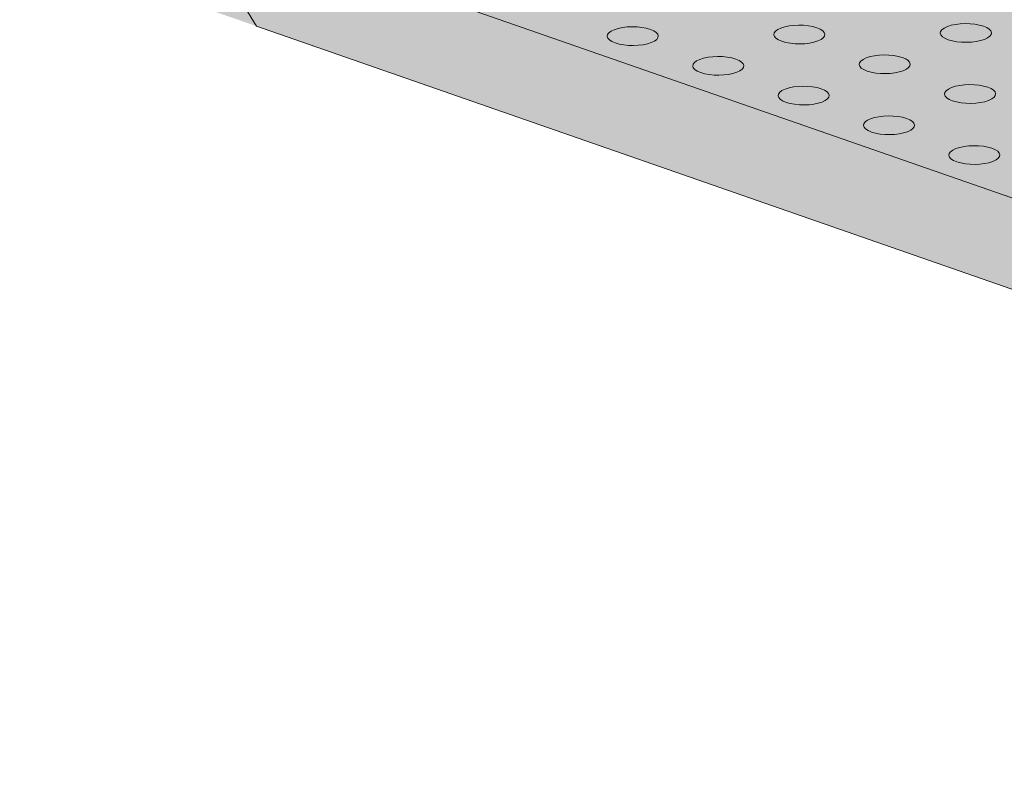
# Model space of a CAD drawing. Units: metres. Extents: x 1213 to 5357, y -7216 to 2847.
# Drawn here: x 1549 to 1674, y 2050 to 2145 of the extents above; entities that cross this region are included whole.
import ezdxf

# ---------------------------------------------------------------- set-up
doc = ezdxf.new("R2010")
doc.units = ezdxf.units.M
doc.layers.add('Rigips Schr RB FH', color=7, linetype='Continuous', true_color=0xdedede)

msp = doc.modelspace()

# ---------------------------------------------------------------- hatches: boundary and pattern name
at = {"layer": 'Rigips Schr RB FH'}
h = msp.add_hatch(color=256, dxfattribs=at)
h.dxf.hatch_style = 1
h.paths.add_polyline_path([(2424.97, 2589.79), (1432.25, 2207.07), (2333.93, 1893.28), (3325.78, 2275.66)])
at = {"layer": 'Rigips Schr RB FH', "true_color": 0xbfbfbf}
h = msp.add_hatch(color=9, dxfattribs=at)
h.dxf.hatch_style = 1
h.paths.add_polyline_path([(3324.06, 2263.37), (3325.78, 2266.36), (3325.78, 2275.66), (2333.93, 1893.28), (1432.25, 2207.07), (1432.25, 2195.44), (1992.64, 2000.42), (1994.95, 2001.3), (1996.27, 1999.15), (2333.93, 1881.64), (2997.41, 2137.43), (2999.17, 2138.11), (3000.85, 2138.76)])

# ---------------------------------------------------------------- linework, layer by layer
at = {"color": 5, "linetype": 'Continuous', "lineweight": 0, "extrusion": (-5.55112e-17, 0.930502, 0.366287)}
for p, q in [((1573.1, 2158.05), (1994.59, 2011.37)), ((1579.26, 2144.28), (1577.45, 2147.23)), ((2006.27, 1995.67), (1579.26, 2144.28))]:
    msp.add_line(p, q, dxfattribs=at)
at = {"color": 5, "linetype": 'Continuous', "lineweight": 0, "extrusion": (-1.45467e-16, -5.55112e-17, -1)}
for centre in [(1627.19, 2143.01), (1648.4, 2143.21), (1669.6, 2143.41), (1638.07, 2139.23), (1659.27, 2139.42), (1648.94, 2135.44), (1670.15, 2135.64), (1659.82, 2131.66), (1670.69, 2127.87)]:
    msp.add_ellipse(centre, major_axis=(3.25, 0), ratio=0.366287, start_param=-5.523369, end_param=0.759816, dxfattribs=at)

doc.saveas('drawing.dxf')
